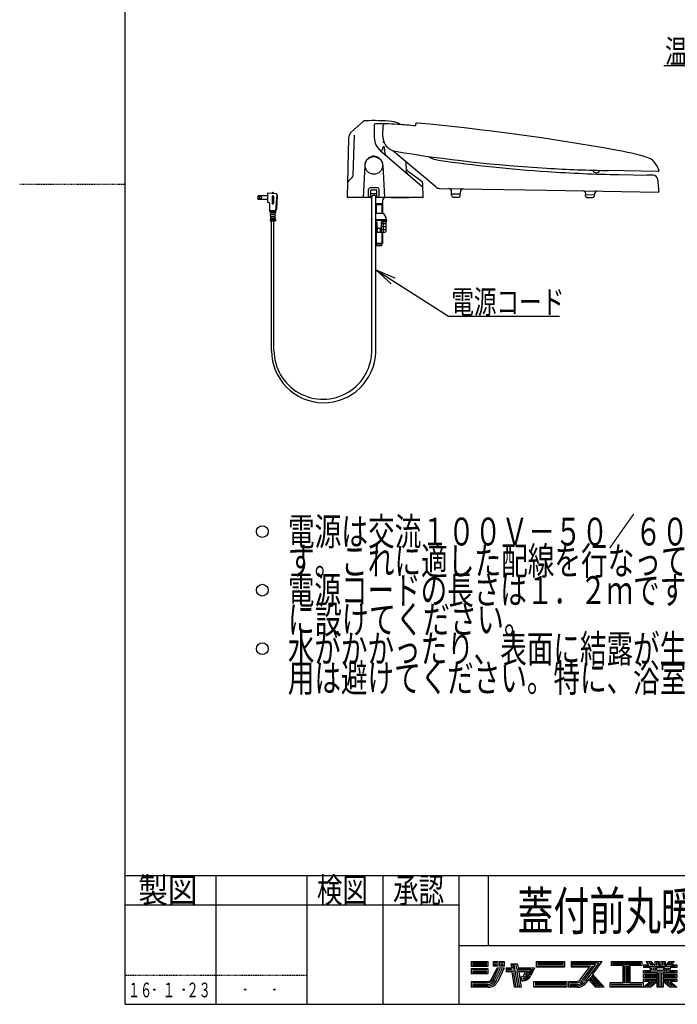
# Model space of a CAD drawing. Extents: x 0 to 2000, y 85 to 2885.
# Drawn here: x 0 to 1123, y 85 to 1766 of the extents above; entities that cross this region are included whole.
import ezdxf
from ezdxf.enums import TextEntityAlignment as Align

# ---------------------------------------------------------------- set-up
doc = ezdxf.new("R2010")
doc.units = 0
doc.header["$MEASUREMENT"] = 0
doc.linetypes.add('EXLTYPE2', pattern=[2, 1, -1])
doc.layers.get('0').update_dxf_attribs({"linetype": 'CONTINUOUS'})
doc.layers.add('LAY-1', color=7, linetype='CONTINUOUS')
doc.layers.add('LAY-2', color=7, linetype='CONTINUOUS')
doc.styles.add('EXCADSTD', font='monotxt', dxfattribs={"bigfont": 'extfont'})
doc.styles.get("Standard").update_dxf_attribs({"font": 'monotxt', "bigfont": 'extfont'})
doc.dimstyles.get("Standard").update_dxf_attribs({"dimtxt": 0.18, "dimasz": 0.18, "dimexe": 0.18, "dimexo": 0.0625, "dimgap": 0.09, "dimtad": 0, "dimtih": 1, "dimtoh": 1, "dimdec": 4, "dimzin": 0, "dimtxsty": 'STANDARD', "dimcen": 0.09, "dimazin": 3, "dimtfac": 1, "dimtdec": 4, "dimtmove": 0, "dimatfit": 3, "dimtolj": 1, "dimtzin": 0})

# ---------------------------------------------------------------- blocks, each defined once
blk = doc.blocks.new('_EX_NORM')
at = {"color": 0, "linetype": 'CONTINUOUS'}
for q in [(-1, 0.166667), (-1, 0), (-1, -0.166667)]:
    blk.add_line((0, 0), q, dxfattribs=at)

msp = doc.modelspace()

# ---------------------------------------------------------------- linework, layer by layer
at = {"layer": 'LAY-1', "color": 7, "linetype": 'CONTINUOUS'}
for p, q in [((180, 85), (180, 2885)), ((180, 305), (2000, 305)), ((180, 85), (2000, 85))]:
    msp.add_line(p, q, dxfattribs=at)
at = {"layer": 'LAY-1', "color": 6, "linetype": 'EXLTYPE2'}
for p, q in [((0, 1485), (180, 1485)), ((180, 135), (490, 135))]:
    msp.add_line(p, q, dxfattribs=at)
at = {"layer": 'LAY-1', "color": 6, "linetype": 'CONTINUOUS'}
for p, q in [((335, 305), (335, 85)), ((490, 305), (490, 85)), ((620, 305), (620, 85)), ((750, 305), (750, 85)), ((800, 305), (800, 185)), ((180, 255), (750, 255)), ((2000, 185), (750, 185))]:
    msp.add_line(p, q, dxfattribs=at)
at = {"layer": 'LAY-1', "color": 3, "linetype": 'CONTINUOUS'}
for p, q in [((771, 158.351959), (799.224945, 158.351959)), ((771, 158.351959), (771, 149.279999)), ((799.224945, 158.351959), (799.224945, 149.279999)), ((808.295532, 158.351959), (816.359192, 158.351959)), ((808.295532, 158.351959), (808.295532, 150.287994)), ((816.359192, 158.351959), (816.359192, 150.287994)), ((819.384094, 158.351959), (827.447754, 158.351959)), ((819.384094, 158.351959), (819.384094, 150.287994)), ((827.447754, 158.351959), (827.447754, 150.287994)), ((838.536316, 154.319977), (839.654022, 147.264008)), ((838.536316, 154.319977), (849.76236, 154.319977)), ((849.76236, 154.319977), (850.879913, 147.264008)), ((881.879517, 158.351959), (881.879517, 148.272003)), ((881.879517, 158.351959), (930.263611, 158.351959)), ((930.263611, 158.351959), (930.263611, 148.272003)), ((941.352173, 158.351959), (941.352173, 148.272003)), ((941.352173, 158.351959), (993.768097, 158.351959)), ((993.768097, 158.351959), (978.050934, 136.718964)), ((1009.895569, 158.351959), (1009.895569, 151.29599)), ((1009.895569, 158.351959), (1062.31134, 158.351959)), ((1030.559174, 151.29599), (1009.895569, 151.29599)), ((1030.559174, 122.064117), (1030.559174, 151.29599)), ((1062.31134, 151.29599), (1041.647736, 151.29599)), ((1041.647736, 151.29599), (1041.647736, 122.064117)), ((1062.31134, 158.351959), (1062.31134, 151.29599)), ((1065.336243, 152.303986), (1065.336243, 147.667145)), ((1065.336243, 152.303986), (1074.093109, 152.303986)), ((1074.093109, 152.303986), (1069.368225, 158.351959)), ((1069.368225, 158.351959), (1078.32193, 158.351959)), ((1078.32193, 158.351959), (1083.046814, 152.303986)), ((1083.046814, 152.303986), (1084.993073, 152.303986)), ((1084.993073, 152.303986), (1084.993073, 158.351959)), ((1084.993073, 158.351959), (1092.047668, 158.351959)), ((1092.047668, 158.351959), (1092.047668, 152.303986)), ((1092.047668, 152.303986), (1095.072571, 152.303986)), ((1095.072571, 152.303986), (1095.072571, 158.351959)), ((1095.072571, 158.351959), (1102.127319, 158.351959)), ((1102.127319, 158.351959), (1102.127319, 152.303986)), ((1102.127319, 152.303986), (1104.073578, 152.303986)), ((1104.073578, 152.303986), (1108.798462, 158.351959)), ((1108.798462, 158.351959), (1117.752167, 158.351959)), ((1117.752167, 158.351959), (1113.027283, 152.303986)), ((1113.027283, 152.303986), (1121.783997, 152.303986)), ((1121.783997, 152.303986), (1121.783997, 147.667145)), ((799.224945, 149.279999), (771, 149.279999)), ((771, 146.256012), (799.224945, 146.256012)), ((771, 146.256012), (771, 137.183899)), ((799.224945, 137.183899), (771, 137.183899)), ((799.224945, 146.256012), (799.224945, 137.183899)), ((806.01297, 128.60907), (815.112244, 147.264008)), ((816.359192, 150.287994), (808.295532, 150.287994)), ((815.112244, 147.264008), (827.447754, 147.264008)), ((827.447754, 147.264008), (816.193024, 124.190125)), ((827.447754, 150.287994), (819.384094, 150.287994)), ((830.472656, 147.264008), (830.472656, 140.207886)), ((830.472656, 147.264008), (839.654022, 147.264008)), ((840.771729, 140.207886), (830.472656, 140.207886)), ((844.922424, 114), (840.771729, 140.207886)), ((850.879913, 147.264008), (878.856751, 147.264008)), ((863.576294, 140.207886), (851.99762, 140.207886)), ((851.99762, 140.207886), (856.148468, 114)), ((861.585022, 135.732025), (863.576294, 140.207886)), ((878.856751, 147.264008), (872.973114, 134.050507)), ((930.263611, 148.272003), (881.879517, 148.272003)), ((972.739502, 148.272003), (941.352173, 148.272003)), ((958.180939, 128.235077), (972.739502, 148.272003)), ((978.050934, 136.718964), (997.799927, 114)), ((1075.959412, 147.667145), (1065.336243, 147.667145)), ((1065.336243, 137.990478), (1065.336243, 142.627319)), ((1065.336243, 142.627319), (1077.792755, 142.627319)), ((1088.520447, 137.990478), (1065.336243, 137.990478)), ((1065.336243, 131.035217), (1065.336243, 135.672058)), ((1065.336243, 135.672058), (1088.520447, 135.672058)), ((1077.792755, 142.627319), (1075.959412, 147.667145)), ((1086.684967, 147.667145), (1100.435425, 147.667145)), ((1088.520447, 142.627319), (1086.684967, 147.667145)), ((1098.599945, 142.627319), (1088.520447, 142.627319)), ((1088.520447, 135.672058), (1088.520447, 137.990478)), ((1100.435425, 147.667145), (1098.599945, 142.627319)), ((1121.783997, 137.990478), (1098.599945, 137.990478)), ((1098.599945, 137.990478), (1098.599945, 135.672058)), ((1098.599945, 135.672058), (1121.783997, 135.672058)), ((1111.16098, 147.667145), (1109.327637, 142.627319)), ((1109.327637, 142.627319), (1121.783997, 142.627319)), ((1121.783997, 147.667145), (1111.16098, 147.667145)), ((1121.783997, 142.627319), (1121.783997, 137.990478)), ((1121.783997, 135.672058), (1121.783997, 131.035217)), ((771, 124.079956), (798.765503, 124.079956)), ((771, 124.079956), (771, 114)), ((857.438446, 125.178589), (856.337067, 132.144073)), ((877.847687, 114), (877.847687, 124.079956)), ((877.847687, 124.079956), (934.295441, 124.079956)), ((934.295441, 124.079956), (934.295441, 114)), ((937.320343, 114), (937.320343, 124.079956)), ((937.320343, 124.079956), (950.0271, 124.079956)), ((971.361328, 127.512726), (966.978851, 121.479248)), ((983.108154, 114), (971.361328, 127.512726)), ((1007.879578, 114), (1007.879578, 122.064117)), ((1007.879578, 122.064117), (1030.559174, 122.064117)), ((1041.647736, 122.064117), (1064.327332, 122.064117)), ((1064.327332, 122.064117), (1064.327332, 114)), ((1088.520447, 131.035217), (1065.336243, 131.035217)), ((1065.336243, 124.079956), (1065.336243, 128.716797)), ((1065.336243, 128.716797), (1088.520447, 128.716797)), ((1065.336243, 114), (1076.492554, 124.079956)), ((1076.492554, 124.079956), (1065.336243, 124.079956)), ((1088.520447, 124.079956), (1077.364136, 114)), ((1088.520447, 128.716797), (1088.520447, 131.035217)), ((1088.520447, 114), (1088.520447, 124.079956)), ((1121.783997, 131.035217), (1098.599945, 131.035217)), ((1098.599945, 131.035217), (1098.599945, 128.716797)), ((1098.599945, 128.716797), (1121.783997, 128.716797)), ((1109.756256, 114), (1098.599945, 124.079956)), ((1098.599945, 124.079956), (1098.599945, 114)), ((1121.783997, 124.079956), (1110.627838, 124.079956)), ((1110.627838, 124.079956), (1121.783997, 114)), ((1121.783997, 128.716797), (1121.783997, 124.079956)), ((799.887329, 114), (771, 114)), ((856.148468, 114), (844.922424, 114)), ((934.295441, 114), (877.847687, 114)), ((952.299286, 114), (937.320343, 114)), ((997.799927, 114), (983.108154, 114)), ((1064.327332, 114), (1007.879578, 114)), ((1077.364136, 114), (1065.336243, 114)), ((1098.599945, 114), (1088.520447, 114)), ((1121.783997, 114), (1109.756256, 114))]:
    msp.add_line(p, q, dxfattribs=at)
at = {"layer": 'LAY-1', "color": 2, "linetype": 'CONTINUOUS'}
for p, q in [((772.84082, 156.032127), (797.383972, 156.032127)), ((772.84082, 153.712143), (797.383972, 153.712143)), ((772.84082, 151.392311), (797.383972, 151.392311)), ((810.136353, 155.695976), (814.518372, 155.695976)), ((810.136353, 152.839989), (814.518372, 152.839989)), ((821.224915, 155.695976), (825.606934, 155.695976)), ((821.224915, 152.839989), (825.606934, 152.839989)), ((841.375366, 152.502684), (842.605072, 144.744019)), ((850.339295, 115.817303), (844.528442, 152.502674)), ((847.279755, 152.502674), (848.39563, 145.459465)), ((883.879486, 156.015591), (928.263641, 156.015591)), ((883.879486, 153.395752), (928.263641, 153.395752)), ((943.352142, 155.932125), (986.256805, 155.932125)), ((943.352142, 153.312134), (981.3125, 153.312134)), ((983.312622, 153.312134), (962.880646, 125.182709)), ((988.856903, 155.832123), (965.519043, 123.700623)), ((1011.895538, 156.032127), (1060.311371, 156.032127)), ((1011.895538, 153.512138), (1060.311371, 153.512138)), ((1074.127594, 156.351961), (1077.87088, 151.561502)), ((1077.324768, 156.351961), (1081.068054, 151.561502)), ((1087.31134, 156.351961), (1087.31134, 151.985563)), ((1090.029846, 156.351961), (1090.029846, 151.985563)), ((1097.390991, 156.351961), (1097.390991, 151.985563)), ((1100.309387, 156.351961), (1100.309387, 151.985563)), ((1109.995667, 156.351961), (1106.25238, 151.561502)), ((1113.392883, 156.351961), (1109.649597, 151.561502)), ((772.84082, 144.136032), (797.383972, 144.136032)), ((772.84082, 141.615891), (797.383972, 141.615891)), ((772.84082, 139.296059), (797.383972, 139.296059)), ((808.277069, 127.504028), (817.108246, 145.610365)), ((810.941254, 126.399597), (820.311676, 145.610375)), ((813.605286, 125.294251), (823.513123, 145.610346)), ((832.313477, 144.744019), (840.605103, 144.744019)), ((832.313477, 142.224182), (844.28064, 142.224182)), ((847.188049, 115.817303), (843.449036, 139.419044)), ((848.107391, 142.224182), (867.338196, 142.224182)), ((848.985077, 144.744019), (872.218414, 144.744019)), ((853.090607, 115.817303), (849.220368, 140.248818)), ((866.400238, 140.964111), (864.919678, 137.639069)), ((869.669891, 142.570395), (867.020508, 136.613525)), ((873.351685, 145.090527), (869.12149, 135.588593)), ((875.909821, 145.090555), (871.222473, 134.563355)), ((883.879486, 150.675911), (928.263641, 150.675911)), ((943.352142, 150.592293), (975.367981, 150.592293)), ((977.868134, 150.792297), (960.342041, 126.664032)), ((976.992737, 135.115847), (993.609253, 115.999998)), ((1032.677399, 121.479916), (1032.677399, 151.212219)), ((1035.195862, 121.479916), (1035.195862, 151.212219)), ((1037.714172, 121.479916), (1037.714172, 151.212219)), ((1040.03244, 121.479916), (1040.03244, 151.212219)), ((1067.336212, 149.985565), (1119.784027, 149.985565)), ((1067.336212, 140.308899), (1119.784027, 140.308899)), ((1080.431763, 142.188286), (1078.277832, 148.106178)), ((1083.512207, 142.188286), (1081.358276, 148.106178)), ((1086.392609, 142.188515), (1084.241119, 148.105949)), ((1090.838715, 115.999998), (1090.838715, 138.308901)), ((1093.757111, 115.999998), (1093.757111, 138.308901)), ((1096.475616, 115.999998), (1096.475616, 138.308901)), ((1100.919434, 142.188066), (1103.075653, 148.106398)), ((1104.002014, 142.188066), (1106.158234, 148.106398)), ((1106.882416, 142.188066), (1109.038635, 148.106398)), ((772.84082, 121.559967), (798.765503, 121.559967)), ((772.84082, 119.039978), (798.765503, 119.039978)), ((879.847656, 121.644043), (932.295471, 121.644043)), ((879.847656, 119.124054), (932.295471, 119.124054)), ((952.299286, 121.659969), (939.320313, 121.659969)), ((952.299286, 119.039978), (939.320313, 119.039978)), ((972.431885, 129.737152), (984.371582, 115.999998)), ((973.953491, 131.530508), (987.451721, 115.999998)), ((975.473114, 133.322949), (990.529419, 115.999998)), ((1009.879547, 119.479918), (1062.327362, 119.479918)), ((1067.336212, 133.353638), (1088.838745, 133.353638)), ((1067.336212, 126.398377), (1088.838745, 126.398377)), ((1070.50882, 115.999998), (1080.533234, 125.057539)), ((1073.867737, 115.999998), (1083.892456, 125.057558)), ((1077.028748, 115.999998), (1087.053467, 125.057558)), ((1098.475586, 133.353638), (1119.784027, 133.353638)), ((1098.475586, 126.398377), (1119.784027, 126.398377)), ((1110.171753, 115.999998), (1100.147339, 125.057539)), ((1113.530823, 115.999998), (1103.506104, 125.057558)), ((1116.891876, 115.999998), (1106.867157, 125.057558)), ((772.84082, 116.519989), (798.765503, 116.519989)), ((879.847656, 116.403908), (932.295471, 116.403908)), ((952.299286, 116.419987), (939.320313, 116.419987)), ((1009.879547, 116.459927), (1062.327362, 116.459927))]:
    msp.add_line(p, q, dxfattribs=at)
for centre in [(414.239502, 892), (414.239502, 792), (414.239502, 692)]:
    msp.add_circle(centre, 10, dxfattribs=at)
at = {"layer": 'LAY-1', "color": 6, "linetype": 'CONTINUOUS'}
for centre in [(230, 110), (280, 110), (385, 110), (435, 110)]:
    msp.add_circle(centre, 1, dxfattribs=at)
at = {"layer": 'LAY-1', "color": 3, "linetype": 'CONTINUOUS'}
for centre, radius, start, end in [((856.058136, 138.192047), 6.048006, 272.623749, 336.006531), ((798.765503, 132.144073), 8.064, 270.000031, 333.99855), ((799.887329, 132.144073), 18.143997, 270.000031, 334.000137), ((859.161011, 140.200409), 15.120106, 263.465775, 335.998779), ((950.0271, 134.159912), 10.079994, 270.000031, 323.996597), ((952.299286, 132.144073), 18.143997, 270.000031, 324.00116)]:
    msp.add_arc(centre, radius, start, end, dxfattribs=at)
at = {"layer": 'LAY-1', "color": 2, "linetype": 'CONTINUOUS'}
for centre, radius, start, end in [((858.760925, 140.200409), 11.340113, 267.367432, 335.998779), ((858.560883, 140.200409), 13.860111, 269.611328, 335.998779), ((858.960968, 140.200409), 8.820121, 272.671387, 335.998779), ((859.161011, 140.200409), 6.300122, 310.768311, 335.998779), ((798.765503, 132.144073), 10.583992, 270.000031, 333.99855), ((799.165588, 132.144073), 13.103991, 270.000031, 333.99855), ((799.565674, 132.144073), 15.62398, 270.000031, 333.99855), ((952.299286, 132.144073), 13.10401, 270.000031, 324.00116), ((952.299286, 132.144073), 15.624008, 270.000031, 324.00116), ((952.999359, 131.744064), 9.324021, 270.000031, 324.00116)]:
    msp.add_arc(centre, radius, start, end, dxfattribs=at)
at = {"layer": 'LAY-2', "color": 6, "linetype": 'CONTINUOUS'}
for p, q in [((1099.889662, 1687.491111), (1397.972132, 1687.491111)), ((566.571716, 1574.318673), (586.665466, 1591.991097)), ((605.103683, 1585.171878), (605.464966, 1564.472237)), ((620.270012, 1566.286956), (620.653911, 1585.205717)), ((675.605973, 1586.274323), (675.576142, 1584.489019)), ((561.483093, 1563.447823), (558.840152, 1462.507176)), ((569.167838, 1499.826692), (571.578761, 1568.866506)), ((619.926563, 1545.494094), (619.926563, 1547.494094)), ((622.738761, 1554.936496), (621.068266, 1556.362532)), ((621.068327, 1556.362501), (621.127322, 1559.269723)), ((624.164349, 1537.081479), (622.916249, 1547.669693)), ((604.126587, 1532.494149), (605.126587, 1532.494149)), ((615.933655, 1542.220406), (686.806702, 1481.456368)), ((616.914525, 1542.994094), (617.426563, 1542.994094)), ((710.288439, 1480.200657), (637.203167, 1542.148363)), ((589.126587, 1516.994149), (586.244123, 1461.994088)), ((620.126587, 1516.994149), (623.009051, 1461.994088)), ((659.393177, 1522.988559), (659.634216, 1509.178414)), ((560.925351, 1489.684589), (567.706418, 1496.465656)), ((663.639893, 1506.56263), (686.358154, 1489.959786)), ((1090.332104, 1506.851947), (1003.332912, 1508.3117)), ((1023.269305, 1501.415259), (1071.452029, 1500.567313)), ((1091.356693, 1508.311324), (1091.348726, 1507.835072)), ((688.408386, 1485.943917), (688.406983, 1486.024971)), ((688.817721, 1462.502817), (688.408447, 1485.944039)), ((423.125339, 1465.244088), (407.325656, 1465.244088)), ((423.125339, 1470.244088), (423.125339, 1454.244088)), ((423.125339, 1470.244088), (437.639804, 1468.924569)), ((431.125339, 1469.516854), (431.125339, 1470.244088)), ((431.125339, 1464.244088), (431.125339, 1452.244088)), ((433.125339, 1470.244088), (433.125339, 1469.334969)), ((433.125339, 1464.244088), (433.125339, 1452.244088)), ((437.125339, 1440.244088), (439.451083, 1466.758004)), ((439.125339, 1442.244088), (440.409824, 1466.244088)), ((595.626587, 1464.994088), (595.626587, 1475.994088)), ((610.626587, 1478.994088), (598.626587, 1478.994088)), ((599.626587, 1461.994088), (599.626587, 1475.004853)), ((609.626587, 1475.004853), (599.626587, 1475.004853)), ((609.626587, 1468.499471), (599.626587, 1468.499471)), ((601.276587, 1199.474914), (601.276587, 1464.115408)), ((606.456307, 1465.635688), (602.796867, 1465.635688)), ((607.976587, 1198.758487), (607.976587, 1464.115408)), ((609.626587, 1461.994088), (609.626587, 1475.004853)), ((613.626587, 1464.994088), (613.626587, 1475.994088)), ((716.586598, 1477.83176), (900.123706, 1474.751359)), ((737.264768, 1465.983299), (737.283194, 1467.083213)), ((737.283194, 1467.083274), (737.373836, 1472.482468)), ((737.307004, 1468.501561), (752.301621, 1468.291575)), ((740.214018, 1462.933471), (749.212721, 1462.782482)), ((752.26263, 1465.731811), (752.281053, 1466.831544)), ((752.281175, 1466.831545), (752.371695, 1472.230801)), ((900.123706, 1474.751359), (1091.108041, 1471.545945)), ((966.284561, 1465.240697), (966.318059, 1467.240444)), ((966.318058, 1467.240374), (981.315921, 1466.988828)), ((966.341703, 1468.640268), (966.318059, 1467.240444)), ((981.28242, 1464.989029), (981.315919, 1466.988715)), ((981.339563, 1468.388538), (981.315919, 1466.988715)), ((1091.424754, 1472.540586), (1091.412931, 1471.840797)), ((423.125339, 1458.744088), (407.325656, 1458.744088)), ((427.125339, 1438.244088), (427.125339, 1450.244088)), ((601.276587, 1461.994088), (559.339981, 1461.994088)), ((688.317797, 1461.994088), (607.976587, 1461.994088)), ((619.528174, 1451.494088), (607.976587, 1451.494088)), ((608.528174, 1449.762037), (607.976587, 1450.717414)), ((619.528174, 1449.762037), (607.976587, 1449.762037)), ((608.528174, 1449.762037), (608.528174, 1435.759944)), ((618.528174, 1449.762037), (619.528174, 1451.494088)), ((618.528174, 1449.762037), (618.528174, 1435.759944)), ((619.528174, 1456.994088), (619.528174, 1435.759944)), ((634.82666, 1461.993966), (664.82666, 1461.993966)), ((969.233853, 1462.190749), (978.232471, 1462.03976)), ((427.125339, 1438.244088), (437.125339, 1438.244088)), ((427.625339, 1438.244088), (427.680881, 1436.744088)), ((427.736423, 1435.244088), (427.791965, 1433.744088)), ((427.847507, 1432.244088), (427.903049, 1430.744088)), ((427.958652, 1429.244088), (428.014194, 1427.744088)), ((428.09238, 1440.244088), (435.984103, 1440.244088)), ((436.291965, 1429.244088), (436.236423, 1427.744088)), ((436.403049, 1432.244088), (436.347507, 1430.744088)), ((436.514194, 1435.244088), (436.458652, 1433.744088)), ((436.625339, 1438.244088), (436.569736, 1436.744088)), ((437.125339, 1440.244088), (439.125339, 1442.244088)), ((437.125339, 1438.244088), (437.125339, 1440.244088)), ((607.528174, 1435.759944), (619.528174, 1435.759944)), ((427.547214, 1424.744088), (427.625339, 1422.244088)), ((427.547214, 1424.744088), (436.703464, 1424.744088)), ((427.625339, 1422.244088), (436.625339, 1422.244088)), ((428.069736, 1426.244088), (428.125339, 1424.744088)), ((430.125339, 1200.933006), (430.125339, 1422.244088)), ((434.125339, 1201.583006), (434.125339, 1422.244088)), ((436.180881, 1426.244088), (436.125339, 1424.744088)), ((436.703464, 1424.744088), (436.625339, 1422.244088)), ((600.528174, 1424.094088), (600.528174, 1424.494088)), ((600.528174, 1422.794088), (600.528174, 1421.794088)), ((600.828174, 1424.794088), (601.276587, 1424.794088)), ((600.828174, 1423.794088), (601.276587, 1423.794088)), ((607.976587, 1424.794088), (626.228174, 1424.794088)), ((607.976587, 1423.794088), (626.228174, 1423.794088)), ((607.976587, 1420.794088), (608.778174, 1420.794088)), ((609.778174, 1417.794088), (607.976587, 1417.794088)), ((609.778174, 1412.794088), (607.976587, 1412.794088)), ((609.778174, 1419.794088), (609.778174, 1404.294088)), ((617.278174, 1419.794088), (617.278174, 1404.294088)), ((617.278174, 1417.794088), (625.028174, 1417.794088)), ((617.278174, 1412.794088), (625.028174, 1412.794088)), ((625.528174, 1420.794088), (618.278174, 1420.794088)), ((620.920231, 1404.294088), (620.920231, 1420.794088)), ((625.028174, 1420.794088), (625.028174, 1404.294088)), ((626.528174, 1424.094088), (626.528174, 1424.494088)), ((626.528174, 1422.794088), (626.528174, 1421.794088)), ((609.778174, 1407.794088), (607.976587, 1407.794088)), ((607.976587, 1403.294088), (624.028174, 1403.294088)), ((608.528174, 1403.294088), (608.528174, 1382.994088)), ((611.028174, 1403.294088), (611.028174, 1409.294088)), ((611.528174, 1409.794088), (615.528174, 1409.794088)), ((616.028174, 1403.294088), (616.028174, 1409.294088)), ((617.278174, 1407.794088), (625.028174, 1407.794088)), ((618.528174, 1403.294088), (618.528174, 1382.994088)), ((619.528174, 1403.294088), (619.528174, 1383.994088)), ((619.528174, 1383.994088), (607.976587, 1383.994088)), ((607.976587, 1383.545675), (609.028174, 1382.494088)), ((607.976587, 1383.545675), (609.028174, 1382.494088)), ((609.028174, 1380.494088), (609.028174, 1382.494088)), ((609.028174, 1380.494088), (609.028174, 1382.494088)), ((618.028174, 1382.494088), (609.028174, 1382.494088)), ((609.028174, 1380.494088), (618.028174, 1380.494088)), ((609.028174, 1380.494088), (618.028174, 1380.494088)), ((619.528174, 1383.994088), (618.028174, 1382.494088)), ((619.528174, 1383.994088), (618.028174, 1382.494088)), ((618.028174, 1380.494088), (618.028174, 1382.494088)), ((618.028174, 1380.494088), (618.028174, 1382.494088)), ((732.313721, 1259.8), (921.898752, 1259.8))]:
    msp.add_line(p, q, dxfattribs=at)
at = {"layer": 'LAY-2', "color": 2, "linetype": 'CONTINUOUS'}
for p, q in [((427.695652, 1435.994088), (436.555027, 1435.994088)), ((427.789401, 1432.994088), (436.461276, 1432.994088)), ((427.883152, 1429.994088), (436.367527, 1429.994088)), ((427.976901, 1426.994088), (436.273777, 1426.994088))]:
    msp.add_line(p, q, dxfattribs=at)
at = {"layer": 'LAY-2', "color": 6, "linetype": 'CONTINUOUS'}
for centre, radius in [((604.626587, 1516.994149), 15), ((411.125339, 1461.994088), 2)]:
    msp.add_circle(centre, radius, dxfattribs=at)
for centre, radius, start, end in [((589.96759, 1588.236641), 5, 92.069305, 131.33255), ((604.226563, 1193.494088), 400, 85.505127, 92.06937), ((608.103226, 1585.224231), 3, 89.440301, 180.999915), ((604.225159, 1188.243172), 400, 87.459688, 89.440301), ((623.653277, 1585.14484), 2.999987, 88.189375, 178.837202), ((611.112015, 1188.343028), 399.999939, 85.05406, 88.189711), ((633.615234, 1567.340767), 25, 50.819455, 85.505188), ((311.813699, -2398.935598), 3999.999756, 84.782282, 85.214441), ((678.605654, 1586.224137), 2.999986, 84.735712, 179.038447), ((311.897577, -2393.917432), 3999.999512, 79.837946, 84.735956), ((576.477966, 1563.055184), 15, 131.330933, 178.500488), ((635.460327, 1564.995614), 30, 181, 229.391357), ((645.264843, 1565.779734), 25.000004, 178.837446, 194.017134), ((621.426563, 1547.494094), 1.5, 6.722792, 180), ((645.264843, 1565.779734), 25.000004, 194.017134, 260.44731), ((604.626587, 1516.994149), 15.5, 0, 180), ((604.126587, 1532.486092), 0.5, 91.846832, 180), ((604.626587, 1516.994149), 16, 88.151489, 91.848511), ((605.126587, 1532.486092), 0.5, 0, 88.153198), ((616.914525, 1547.494094), 4.5, 223.340619, 270), ((617.426563, 1545.494094), 2.5, 270, 0), ((629.626532, 1537.725341), 5.5, 186.722792, 229.391384), ((1047.419956, 4007.922988), 2500, 260.648554, 266.616572), ((722.248049, 1575.441923), 49.999996, 238.735083, 261.904657), ((929.412527, 1051.176064), 500, 73.523188, 79.837946), ((1064.135518, 1506.669956), 25.000002, 44.427241, 73.523249), ((669.540283, 1514.636361), 10, 181.002686, 233.839844), ((1067.259537, 4001.028108), 2500, 261.904657, 266.172846), ((1053.423461, 1496.169925), 39.999996, 19.238764, 44.427241), ((564.170884, 1500.00119), 5, 315, 358), ((669.632568, 1509.352913), 10, 181.001465, 229.389771), ((1047.419956, 4007.922988), 2500, 266.616572, 269.038691), ((1067.259537, 4001.028108), 2500, 266.172846, 268.991755), ((984.377094, 1510.418487), 6, 194.947382, 342.160639), ((1071.543187, 1350.56733), 150, 86.016871, 90.034845), ((1081.406934, 1492.224303), 8, 8.778772, 86.016871), ((1090.348914, 1507.851821), 1, 269.038691, 359.038691), ((1088.357133, 1508.361633), 2.999998, 359.038935, 19.238947), ((564.460885, 1486.149056), 5, 135, 178.500157), ((683.407959, 1485.922921), 5, 0.999878, 53.841919), ((683.552307, 1477.660469), 5, 1.000214, 49.392029), ((716.754343, 1487.829031), 9.999996, 229.715082, 269.038569), ((891.656184, 1462.921352), 199.999939, 2.756769, 8.778772), ((411.125339, 1461.994088), 5, 139.458496, 220.541626), ((432.125339, 1470.244088), 1, 0, 180), ((432.125339, 1464.244088), 1, 0, 180), ((437.458713, 1466.932809), 2, 354.986938, 84.80542), ((439.541415, 1465.748299), 1, 29.723236, 95.25293), ((559.339981, 1462.494088), 0.5, 178.50016, 270), ((598.626587, 1475.994088), 3, 90, 180), ((598.626587, 1464.994088), 3, 180, 270), ((602.796867, 1464.115408), 1.52028, 90, 180), ((606.456307, 1464.115408), 1.52028, 0, 90), ((610.626587, 1475.994088), 3, 0, 90), ((610.626587, 1464.994088), 3, 270, 0), ((688.317797, 1462.494088), 0.5, 270, 1.000259), ((688.826538, 1461.996346), 3.598692, 90, 91.000511), ((732.37459, 1472.566338), 5, 359.03863, 89.03863), ((740.264347, 1465.933048), 3, 179.04024, 269.038731), ((749.263051, 1465.78206), 3, 269.038731, 359.040268), ((757.371062, 1472.146932), 5, 89.03866, 179.03863), ((961.342336, 1468.724136), 5.000004, 359.03863, 89.038538), ((969.284181, 1465.190327), 3, 179.038691, 269.038752), ((978.282799, 1465.039338), 3, 269.038752, 359.038691), ((986.338808, 1468.304669), 5.000004, 89.03863, 179.03863), ((1091.112969, 1471.845785), 0.3, 269.03863, 359.036493), ((423.125339, 1450.244088), 4, 0, 90), ((432.125339, 1452.244088), 1, 180, 0), ((624.528174, 1456.994088), 5, 90, 180), ((613.528174, 1424.794088), 12.5, 0, 61.314598), ((600.828174, 1424.494088), 0.3, 90, 180), ((600.828174, 1424.094088), 0.3, 180, 270), ((601.528174, 1422.794088), 1, 104.571443, 180), ((601.528174, 1421.794088), 1, 180, 255.428557), ((613.528174, 1424.794088), 12.5, 168.558271, 180), ((608.778174, 1419.794088), 1, 0, 90), ((618.278174, 1419.794088), 1, 90, 180), ((625.528174, 1422.794088), 1, 0, 90), ((625.528174, 1421.794088), 1, 270, 0), ((626.228174, 1424.494088), 0.3, 0, 90), ((626.228174, 1424.094088), 0.3, 270, 0), ((610.778174, 1404.294088), 1, 180, 270), ((611.528174, 1409.294088), 0.5, 90, 180), ((615.528174, 1409.294088), 0.5, 0, 90), ((616.278174, 1404.294088), 1, 270, 0), ((624.028174, 1404.294088), 1, 270, 0), ((519.064257, 1200.933006), 88.938918, 180, 358.599003), ((517.714256, 1201.583006), 83.588918, 180, 1.445138)]:
    msp.add_arc(centre, radius, start, end, dxfattribs=at)

# ---------------------------------------------------------------- texts
at = {"layer": 'LAY-1', "color": 2, "linetype": 'CONTINUOUS', "style": 'EXCADSTD'}
for s, height, width, p, p2 in [('電源は交流１００Ｖ－５０／６０Ｈｚ、最高消費電力は ４８Ｗで', 47.5, 0.790461, (457.870941, 868.25), (1790.370941, 868.25)), ('す。これに適した配線を行なってください。', 47.5, 0.804632, (457.870941, 818.25), (1367.870941, 818.25)), ('電源コードの長さは１．２ｍです。コンセントは便器の近くの壁面', 47.5, 0.801684, (457.870941, 768.25), (1817.870941, 768.25)), ('に設けてください。', 47.5, 0.815439, (457.870941, 718.25), (872.870941, 718.25)), ('水がかかったり、表面に結露が生じるような湿気の多い場所での使', 47.5, 0.801684, (457.870941, 668.25), (1817.870941, 668.25)), ('用は避けてください。特に、浴室内には設置しないでください。', 47.5, 0.801887, (457.870941, 618.25), (1772.870941, 618.25)), ('製図', 42.5, 1.087059, (202.5, 258.75), (303.326, 258.75)), ('検図', 42.5, 0.938824, (507.5, 258.75), (594.577, 258.75)), ('承認', 42.5, 0.938824, (637.5, 258.75), (724.577, 258.75)), ('蓋付前丸暖房便座', 65, 0.791538, (850, 211.75), (1340, 211.75))]:
    msp.add_text(s, height=height, dxfattribs=dict(at, width=width)).set_placement(p, p2, align=Align.FIT)
at = {"layer": 'LAY-1', "color": 6, "linetype": 'CONTINUOUS', "style": 'EXCADSTD'}
for s, width, p, p2 in [('１６', 0.75768, (184.844116, 96.950073), (226.182775, 96.950073)), ('１', 0.89208, (244.119116, 96.950073), (265.359116, 96.950073)), ('２３', 0.75768, (284.844116, 96.950073), (326.182775, 96.950073))]:
    msp.add_text(s, height=25, dxfattribs=dict(at, width=width)).set_placement(p, p2, align=Align.FIT)
at = {"layer": 'LAY-2', "color": 2, "linetype": 'CONTINUOUS', "style": 'EXCADSTD'}
for s, width, p, p2 in [('温度調節スイッチ', 0.798, (1101.854601, 1691.691184), (1405.854601, 1691.691184)), ('電源コード', 0.8106, (736.913721, 1264.000073), (929.913721, 1264.000073))]:
    msp.add_text(s, height=40, dxfattribs=dict(at, width=width)).set_placement(p, p2, align=Align.FIT)

# ---------------------------------------------------------------- leaders
at = {"layer": 'LAY-2', "color": 6, "linetype": 'CONTINUOUS'}
msp.add_leader([(607.976587, 1338.872809), (732.313721, 1259.8)], dimstyle='STANDARD', override={"dimasz": 35, "dimldrblk": '_EX_NORM'}, dxfattribs=at)

doc.saveas('drawing.dxf')
